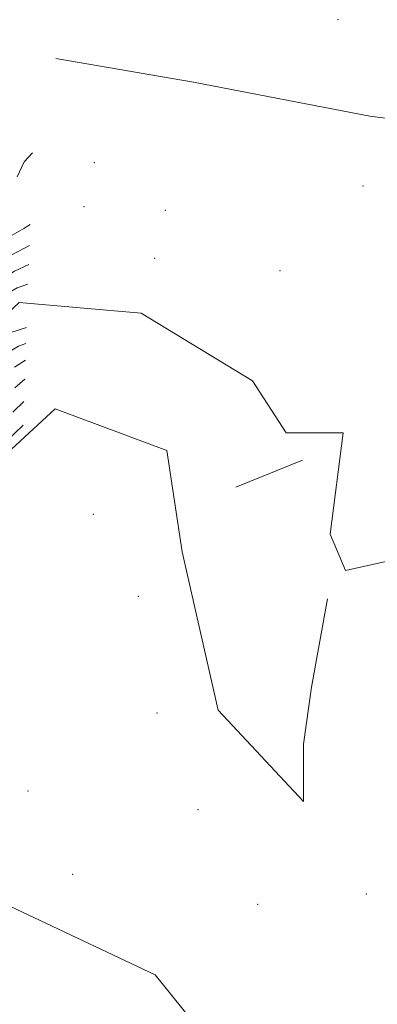
# Model space of a CAD drawing. Extents: x 2199800 to 2202700, y 304800 to 307700.
# Drawn here: x 2200556 to 2200623, y 306669 to 306853 of the extents above; entities that cross this region are included whole.
import ezdxf

# ---------------------------------------------------------------- set-up
doc = ezdxf.new("R2010")
doc.units = 0
doc.header["$MEASUREMENT"] = 0
for name, color, linetype, lineweight in [('BREAKLINE DTM HARD', 7, 'Continuous', 0), ('CONTOUR INDEX', 41, 'Continuous', 13), ('CONTOUR INTERMEDIATE', 44, 'Continuous', 0), ('SPOT ELEVATION DTM', 2, 'Continuous', 13)]:
    doc.layers.add(name, color=color, linetype=linetype, lineweight=lineweight)

msp = doc.modelspace()

# ---------------------------------------------------------------- linework, layer by layer
at = {"layer": 'BREAKLINE DTM HARD', "extrusion": (-0.1776604737503311, -0.07163498620294474, 0.9814811179123681), "elevation": -411883.6570025807, "flags": 128}
msp.add_lwpolyline([(538422.2366680123, 2115949.587766447), (538422.2366680123, 2115935.910511605)], dxfattribs=at)
at = {"layer": 'BREAKLINE DTM HARD'}
for points in [[(2200563.03, 306845.55, 1068.98), (2200588.67, 306841.14, 1068.4), (2200621.56, 306834.78, 1067.67), (2200652.53, 306830.84, 1066.83), (2200685.91, 306823.99, 1066.72), (2200707.66, 306811.35, 1066.67)], [(2200601.24, 306618, 1071.81), (2200591.1, 306628.67, 1073.7), (2200582.42, 306640.79, 1074.75), (2200570.34, 306652.92, 1075.17), (2200552.93, 306656.83, 1075.32), (2200535.04, 306665.09, 1074.85), (2200518.13, 306677.71, 1074.01), (2200507.51, 306691.77, 1073.7), (2200506.09, 306706.78, 1074.06), (2200509.99, 306716.93, 1074.96), (2200515.82, 306725.63, 1078.84), (2200524.08, 306744.01, 1079.15), (2200529.45, 306763.35, 1077.11), (2200538.2, 306781.72, 1076), (2200546.45, 306790.9, 1079.26), (2200556.15, 306800.07, 1079.78), (2200578.89, 306798.09, 1079.73), (2200599.68, 306785.46, 1080.09), (2200605.95, 306775.77, 1080.36), (2200616.59, 306775.74, 1078.42), (2200614.13, 306756.87, 1082.03), (2200617.02, 306750.09, 1082.87), (2200632.03, 306753.44, 1080.2)], [(2200609.99, 306634.44, 1062.9), (2200596, 306656.73, 1062.79), (2200581.52, 306674.67, 1062.9), (2200557.83, 306685.85, 1063.84), (2200534.14, 306697.04, 1064.37), (2200527.4, 306710.6, 1066.2), (2200539.53, 306726.55, 1066.15), (2200546.35, 306746.86, 1066.88), (2200549.79, 306768.15, 1067.09), (2200562.88, 306780.22, 1066.62), (2200583.68, 306772.43, 1066.57), (2200586.54, 306753.55, 1065.89), (2200593.25, 306724.01, 1064.68), (2200609.18, 306707.03, 1064.37), (2200609.2, 306717.68, 1070.55), (2200610.68, 306728.33, 1076.21), (2200613.62, 306744.77, 1079.83)]]:
    msp.add_polyline3d(points, dxfattribs=at)
at = {"layer": 'CONTOUR INDEX', "elevation": 1070, "flags": 128}
for points in [[(2200558.6789, 306827.976), (2200557.097, 306826.29), (2200555.786, 306823.4880000001)], [(2200555.024, 306779.6080000001), (2200557.062, 306781.5910000001)]]:
    msp.add_lwpolyline(points, dxfattribs=at)
at = {"layer": 'CONTOUR INTERMEDIATE', "flags": 128}
for points, elevation in [([(2200558.2131, 306814.6130000001), (2200557.029, 306813.882), (2200552.223, 306811.1049)], 1072), ([(2200558.077, 306810.6940000001), (2200554.808, 306808.964)], 1074), ([(2200557.952, 306807.116), (2200555.321, 306805.8821), (2200552.272, 306804.0100000001), (2200549.938, 306802.1620000001), (2200548.166, 306800.4020000001), (2200546.706, 306798.7531), (2200545.34, 306797.1740000001), (2200543.993, 306795.3680000001), (2200542.618, 306792.976), (2200541.212, 306789.828), (2200539.927, 306786.5191), (2200538.954, 306783.833), (2200538.48, 306782.365), (2200538.68, 306781.9510000001), (2200539.724, 306782.2340000001), (2200541.664, 306782.903), (2200544.066, 306783.8090000001), (2200546.3779, 306784.8480000001), (2200548.197, 306785.949), (2200549.738, 306787.176), (2200551.363, 306788.6259), (2200553.407, 306790.3151000001), (2200556.08, 306791.937), (2200557.439, 306792.393)], 1076), ([(2200557.825, 306803.4670000001), (2200555.834, 306802.8), (2200554.324, 306801.925), (2200553.195, 306801.023), (2200552.153, 306799.9720000001), (2200549.248, 306796.775), (2200547.44, 306794.7000000001), (2200545.827, 306792.6190000001), (2200544.68, 306790.757), (2200543.961, 306789.241), (2200543.553, 306788.1680000001), (2200543.37, 306787.601), (2200543.447, 306787.441), (2200543.85, 306787.551), (2200544.6, 306787.8090000001), (2200545.529, 306788.159), (2200546.422, 306788.561), (2200547.163, 306789.018), (2200548.023, 306789.7150000001), (2200549.368, 306790.8790000001), (2200551.524, 306792.6041000001), (2200554.647, 306794.453), (2200557.544, 306795.416)], 1078), ([(2200555.291, 306788.0260000001), (2200557.331, 306789.3080000001)], 1074), ([(2200555.353, 306784.121), (2200557.208, 306785.7600000001)], 1072), ([(2200553.848, 306774.1850000001), (2200556.909, 306777.2070000001)], 1068)]:
    msp.add_lwpolyline(points, dxfattribs=dict(at, elevation=elevation))
at = {"layer": 'SPOT ELEVATION DTM'}
for p in [(2200615.61, 306852.79, 1067.66), (2200570.16, 306826.16, 1071.04), (2200620.28, 306821.76, 1069.33), (2200568.27, 306817.92, 1072.89), (2200583.44, 306817.22, 1073.4), (2200581.44, 306808.27, 1078.06), (2200604.8, 306805.98, 1073.83), (2200569.98, 306760.55, 1065.64), (2200578.38, 306745.29, 1065.1), (2200581.86, 306723.53, 1064.78), (2200557.81, 306708.98, 1063.73), (2200589.54, 306705.46, 1063.61), (2200566.17, 306693.44, 1063.16), (2200620.9, 306689.78, 1063.26), (2200600.61, 306687.81, 1063.08)]:
    msp.add_point(p, dxfattribs=at)

doc.saveas('drawing.dxf')
